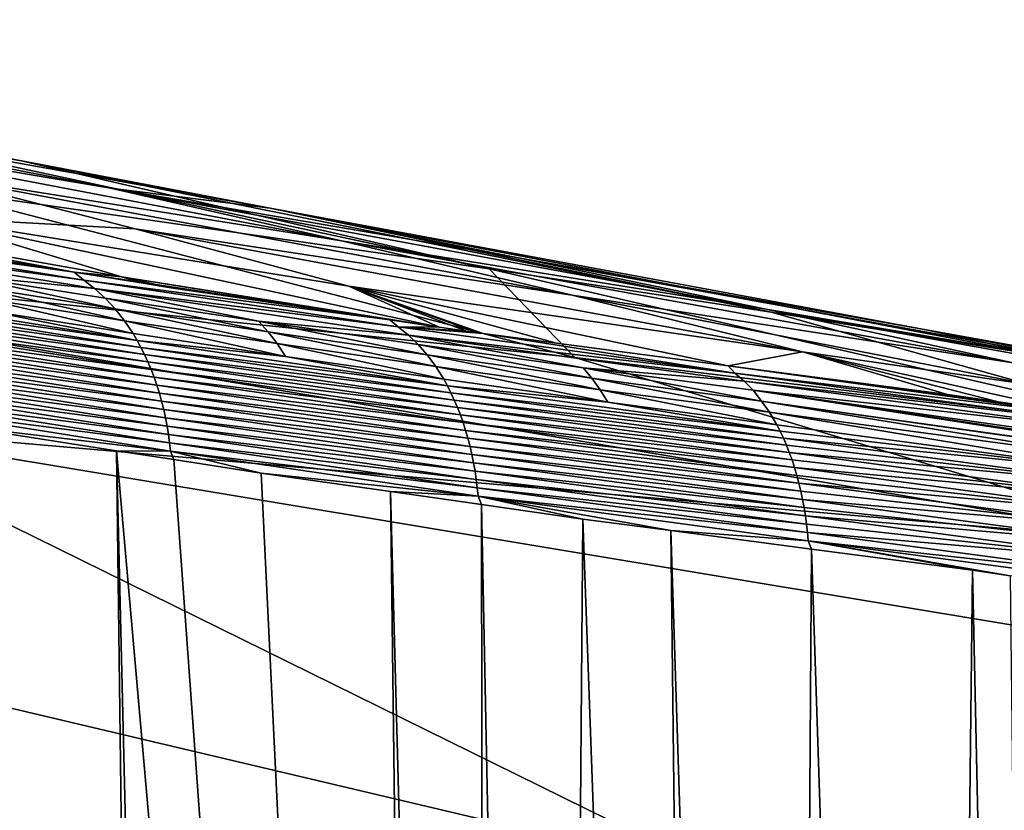
# Model space of a CAD drawing. Extents: x -65 to 65, y -42 to 13.
# Drawn here: x 18 to 21, y 3 to 5 of the extents above; entities that cross this region are included whole.
import ezdxf

# ---------------------------------------------------------------- set-up
doc = ezdxf.new("R2010")
doc.units = 0
doc.header["$MEASUREMENT"] = 0
doc.layers.add('L3', color=7, linetype='Continuous')

msp = doc.modelspace()

# ---------------------------------------------------------------- linework, layer by layer
at = {"layer": 'L3', "color": 7}
for points in [[(15.53481, 5.073339, 149.0223), (17.08443, 4.775315, 151.3238), (17.86022, 4.633463, 151.3784)], [(15.53481, 5.073339, 149.0223), (17.86022, 4.633463, 151.3784), (16.20652, 4.919923, 149.1158)], [(16.87698, 4.760049, 149.2134), (16.20652, 4.919923, 149.1158), (18.13706, 4.547664, 150.366)], [(16.20652, 4.919923, 149.1158), (17.86022, 4.633463, 151.3784), (18.63496, 4.48534, 151.4356)], [(16.20652, 4.919923, 149.1158), (18.63496, 4.48534, 151.4356), (18.13706, 4.547664, 150.366)], [(18.85766, 4.383874, 150.4488), (17.54615, 4.593735, 149.3151), (16.87698, 4.760049, 149.2134)], [(16.87698, 4.760049, 149.2134), (18.13706, 4.547664, 150.366), (18.85766, 4.383874, 150.4488)], [(19.3181, 4.296402, 153.6905), (17.86022, 4.633463, 151.3784), (17.08443, 4.775315, 151.3238)], [(19.3181, 4.296402, 153.6905), (17.08443, 4.775315, 151.3238), (17.55722, 4.549192, 153.656)], [(20.19725, 4.160982, 153.709), (18.63496, 4.48534, 151.4356), (17.86022, 4.633463, 151.3784)], [(20.19725, 4.160982, 153.709), (17.86022, 4.633463, 151.3784), (19.3181, 4.296402, 153.6905)], [(18.85766, 4.383874, 150.4488), (19.57698, 4.213744, 150.5347), (17.54615, 4.593735, 149.3151)], [(19.57698, 4.213744, 150.5347), (18.21396, 4.420997, 149.4207), (17.54615, 4.593735, 149.3151)], [(17.54615, 4.593735, 149.3151), (18.21396, 4.420997, 149.4207), (17.55472, 4.45751, 148.3312)], [(17.55722, 4.549192, 153.656), (15.64324, 4.428469, 156.1368), (19.58555, 4.019462, 156.0809)], [(17.55722, 4.549192, 153.656), (19.58555, 4.019462, 156.0809), (19.3181, 4.296402, 153.6905)], [(18.85766, 4.383874, 150.4488), (18.13706, 4.547664, 150.366), (20.18109, 4.170339, 151.5572)], [(18.13706, 4.547664, 150.366), (18.63496, 4.48534, 151.4356), (19.4086, 4.330962, 151.4951)], [(18.13706, 4.547664, 150.366), (19.4086, 4.330962, 151.4951), (20.18109, 4.170339, 151.5572)], [(18.02426, 4.285463, 148.2396), (17.27143, 4.405882, 147.4357), (16.90577, 4.49533, 147.1619)], [(16.90577, 4.49533, 147.1619), (17.55472, 4.45751, 148.3312), (18.17115, 4.270899, 148.4585)], [(16.90577, 4.49533, 147.1619), (18.17115, 4.270899, 148.4585), (18.02426, 4.285463, 148.2396)], [(20.68054, 4.105749, 152.6228), (19.4086, 4.330962, 151.4951), (18.63496, 4.48534, 151.4356)], [(21.07548, 4.019558, 153.7283), (20.68054, 4.105749, 152.6228), (18.63496, 4.48534, 151.4356)], [(21.07548, 4.019558, 153.7283), (18.63496, 4.48534, 151.4356), (20.19725, 4.160982, 153.709)], [(18.21396, 4.420997, 149.4207), (18.88035, 4.241847, 149.5304), (17.55472, 4.45751, 148.3312)], [(17.55472, 4.45751, 148.3312), (18.88035, 4.241847, 149.5304), (19.16186, 4.114128, 149.328)], [(17.55472, 4.45751, 148.3312), (19.16186, 4.114128, 149.328), (18.17115, 4.270899, 148.4585)], [(19.58555, 4.019462, 156.0809), (15.64324, 4.428469, 156.1368), (21.52292, 3.434578, 158.5629)], [(17.18763, 3.810786, 158.7548), (21.52292, 3.434578, 158.5629), (15.64324, 4.428469, 156.1368)], [(17.10942, 4.433222, 147.2264), (17.27143, 4.405882, 147.4357), (18.02426, 4.285463, 148.2396)], [(17.10942, 4.433222, 147.2264), (18.02426, 4.285463, 148.2396), (17.1444, 4.408164, 147.1931)], [(17.18056, 4.38143, 147.1588), (17.1444, 4.408164, 147.1931), (18.05374, 4.260895, 148.2071)], [(18.05374, 4.260895, 148.2071), (17.1444, 4.408164, 147.1931), (18.02426, 4.285463, 148.2396)], [(20.29497, 4.037286, 150.624), (18.88035, 4.241847, 149.5304), (18.21396, 4.420997, 149.4207)], [(19.57698, 4.213744, 150.5347), (20.29497, 4.037286, 150.624), (18.21396, 4.420997, 149.4207)], [(17.65902, 4.277711, 147.6376), (17.18056, 4.38143, 147.1588), (18.08777, 4.234827, 148.1702)], [(18.08777, 4.234827, 148.1702), (17.18056, 4.38143, 147.1588), (18.05374, 4.260895, 148.2071)], [(20.95237, 4.003483, 151.6217), (19.57698, 4.213744, 150.5347), (18.85766, 4.383874, 150.4488)], [(18.85766, 4.383874, 150.4488), (20.18109, 4.170339, 151.5572), (20.95237, 4.003483, 151.6217)], [(19.4086, 4.330962, 151.4951), (20.68054, 4.105749, 152.6228), (21.50492, 3.948586, 152.6643)], [(20.18109, 4.170339, 151.5572), (19.4086, 4.330962, 151.4951), (21.50492, 3.948586, 152.6643)], [(18.15148, 4.171477, 148.099), (17.69104, 4.243907, 147.6037), (17.65902, 4.277711, 147.6376)], [(18.15148, 4.171477, 148.099), (17.65902, 4.277711, 147.6376), (18.12045, 4.204977, 148.1341)], [(18.12045, 4.204977, 148.1341), (17.65902, 4.277711, 147.6376), (18.08777, 4.234827, 148.1702)], [(18.05374, 4.260895, 148.2071), (18.02426, 4.285463, 148.2396), (19.00863, 4.136691, 149.1875)], [(19.00863, 4.136691, 149.1875), (18.02426, 4.285463, 148.2396), (18.23923, 4.251079, 148.4692)], [(18.02426, 4.285463, 148.2396), (18.17115, 4.270899, 148.4585), (18.23923, 4.251079, 148.4692)], [(18.32547, 4.237285, 148.5613), (18.23923, 4.251079, 148.4692), (18.17115, 4.270899, 148.4585)], [(18.17115, 4.270899, 148.4585), (19.16186, 4.114128, 149.328), (19.00863, 4.136691, 149.1875)], [(18.17115, 4.270899, 148.4585), (19.00863, 4.136691, 149.1875), (18.32547, 4.237285, 148.5613)], [(19.3181, 4.296402, 153.6905), (19.58555, 4.019462, 156.0809), (21.55278, 3.780676, 156.0483)], [(19.3181, 4.296402, 153.6905), (21.55278, 3.780676, 156.0483), (20.19725, 4.160982, 153.709)], [(18.18058, 4.13452, 148.0653), (17.72107, 4.206659, 147.5711), (17.69104, 4.243907, 147.6037)], [(18.18058, 4.13452, 148.0653), (17.69104, 4.243907, 147.6037), (18.15148, 4.171477, 148.099)], [(18.08777, 4.234827, 148.1702), (18.05374, 4.260895, 148.2071), (19.03466, 4.115107, 149.1544)], [(19.03466, 4.115107, 149.1544), (18.05374, 4.260895, 148.2071), (19.00863, 4.136691, 149.1875)], [(19.00863, 4.136691, 149.1875), (18.23923, 4.251079, 148.4692), (18.32547, 4.237285, 148.5613)], [(19.29976, 4.094085, 149.4523), (19.28339, 4.096237, 149.4394), (18.88035, 4.241847, 149.5304)], [(18.88035, 4.241847, 149.5304), (19.28339, 4.096237, 149.4394), (19.24749, 4.101522, 149.4065)], [(18.88035, 4.241847, 149.5304), (19.24749, 4.101522, 149.4065), (19.16186, 4.114128, 149.328)], [(20.29497, 4.037286, 150.624), (20.0633, 3.993788, 150.0534), (18.88035, 4.241847, 149.5304)], [(18.88035, 4.241847, 149.5304), (20.0633, 3.993788, 150.0534), (19.52759, 4.064157, 149.6316)], [(18.88035, 4.241847, 149.5304), (19.52759, 4.064157, 149.6316), (19.29976, 4.094085, 149.4523)], [(18.22009, 4.073158, 148.0178), (17.33377, 4.194971, 147.0031), (17.32108, 4.217099, 147.0169)], [(18.22009, 4.073158, 148.0178), (17.32108, 4.217099, 147.0169), (17.74885, 4.166218, 147.5401)], [(18.20751, 4.094353, 148.0332), (17.72107, 4.206659, 147.5711), (18.18058, 4.13452, 148.0653)], [(17.74885, 4.166218, 147.5401), (17.72107, 4.206659, 147.5711), (18.20751, 4.094353, 148.0332)], [(19.03466, 4.115107, 149.1544), (19.06607, 4.089734, 149.1148), (18.08777, 4.234827, 148.1702)], [(18.08777, 4.234827, 148.1702), (19.06607, 4.089734, 149.1148), (18.59918, 4.132915, 148.6143)], [(18.08777, 4.234827, 148.1702), (18.59918, 4.132915, 148.6143), (18.12045, 4.204977, 148.1341)], [(20.95237, 4.003483, 151.6217), (21.00858, 3.934837, 151.1563), (19.57698, 4.213744, 150.5347)], [(21.00858, 3.934837, 151.1563), (20.29497, 4.037286, 150.624), (19.57698, 4.213744, 150.5347)], [(18.23204, 4.051278, 148.0029), (17.33377, 4.194971, 147.0031), (18.22009, 4.073158, 148.0178)], [(18.23204, 4.051278, 148.0029), (17.34576, 4.172216, 146.9897), (17.33377, 4.194971, 147.0031)], [(18.12045, 4.204977, 148.1341), (18.59918, 4.132915, 148.6143), (18.62912, 4.099731, 148.578)], [(18.12045, 4.204977, 148.1341), (18.62912, 4.099731, 148.578), (18.15148, 4.171477, 148.099)], [(17.35705, 4.148879, 146.9768), (17.34576, 4.172216, 146.9897), (18.24334, 4.028761, 147.9886)], [(18.23204, 4.051278, 148.0029), (18.24334, 4.028761, 147.9886), (17.34576, 4.172216, 146.9897)], [(17.36761, 4.125013, 146.9645), (17.35705, 4.148879, 146.9768), (18.25398, 4.005651, 147.9748)], [(18.25398, 4.005651, 147.9748), (17.35705, 4.148879, 146.9768), (18.24334, 4.028761, 147.9886)], [(17.74885, 4.166218, 147.5401), (18.20751, 4.094353, 148.0332), (18.22009, 4.073158, 148.0178)], [(18.15148, 4.171477, 148.099), (18.62912, 4.099731, 148.578), (18.65719, 4.063069, 148.543)], [(18.15148, 4.171477, 148.099), (18.65719, 4.063069, 148.543), (18.18058, 4.13452, 148.0653)], [(20.95237, 4.003483, 151.6217), (20.18109, 4.170339, 151.5572), (22.32816, 3.785312, 152.7075)], [(20.18109, 4.170339, 151.5572), (21.50492, 3.948586, 152.6643), (22.32816, 3.785312, 152.7075)], [(20.19725, 4.160982, 153.709), (21.55278, 3.780676, 156.0483), (21.07548, 4.019558, 153.7283)], [(17.37742, 4.100665, 146.9527), (17.36761, 4.125013, 146.9645), (18.26394, 3.981995, 147.9616)], [(18.26394, 3.981995, 147.9616), (17.36761, 4.125013, 146.9645), (18.25398, 4.005651, 147.9748)], [(18.18058, 4.13452, 148.0653), (18.65719, 4.063069, 148.543), (18.68317, 4.023181, 148.5098)], [(18.18058, 4.13452, 148.0653), (18.68317, 4.023181, 148.5098), (18.20751, 4.094353, 148.0332)], [(19.06607, 4.089734, 149.1148), (19.09621, 4.06056, 149.076), (18.59918, 4.132915, 148.6143)], [(18.59918, 4.132915, 148.6143), (19.09621, 4.06056, 149.076), (19.12482, 4.02771, 149.0383)], [(18.59918, 4.132915, 148.6143), (19.12482, 4.02771, 149.0383), (18.62912, 4.099731, 148.578)], [(19.03466, 4.115107, 149.1544), (19.00863, 4.136691, 149.1875), (19.16186, 4.114128, 149.328)], [(19.16186, 4.114128, 149.328), (19.24749, 4.101522, 149.4065), (19.03466, 4.115107, 149.1544)], [(19.03466, 4.115107, 149.1544), (19.24749, 4.101522, 149.4065), (19.28339, 4.096237, 149.4394)], [(19.03466, 4.115107, 149.1544), (19.28339, 4.096237, 149.4394), (19.29976, 4.094085, 149.4523)], [(19.29976, 4.094085, 149.4523), (20.08427, 3.97083, 150.0218), (19.03466, 4.115107, 149.1544)], [(19.03466, 4.115107, 149.1544), (20.08427, 3.97083, 150.0218), (19.06607, 4.089734, 149.1148)], [(17.18763, 3.810786, 158.7548), (12.84514, 4.102595, 158.9037), (20.04871, 2.400605, 164.165)], [(20.04871, 2.400605, 164.165), (12.84514, 4.102595, 158.9037), (14.98062, 2.640847, 164.498)], [(18.26394, 3.981995, 147.9616), (18.27319, 3.957849, 147.949), (17.37742, 4.100665, 146.9527)], [(17.37742, 4.100665, 146.9527), (18.27319, 3.957849, 147.949), (17.38649, 4.07589, 146.9415)], [(18.22009, 4.073158, 148.0178), (18.20751, 4.094353, 148.0332), (18.68317, 4.023181, 148.5098)], [(18.62912, 4.099731, 148.578), (19.12482, 4.02771, 149.0383), (19.15165, 3.991371, 149.0021)], [(18.62912, 4.099731, 148.578), (19.15165, 3.991371, 149.0021), (18.65719, 4.063069, 148.543)], [(19.61091, 3.987835, 149.5168), (19.09621, 4.06056, 149.076), (19.06607, 4.089734, 149.1148)], [(19.61091, 3.987835, 149.5168), (19.06607, 4.089734, 149.1148), (20.11315, 3.946022, 149.98)], [(20.11315, 3.946022, 149.98), (19.06607, 4.089734, 149.1148), (20.08427, 3.97083, 150.0218)], [(19.52759, 4.064157, 149.6316), (20.0633, 3.993788, 150.0534), (19.29976, 4.094085, 149.4523)], [(19.29976, 4.094085, 149.4523), (20.0633, 3.993788, 150.0534), (20.08427, 3.97083, 150.0218)], [(21.50492, 3.948586, 152.6643), (20.68054, 4.105749, 152.6228), (22.829, 3.718734, 153.7695)], [(21.95274, 3.872139, 153.7485), (22.829, 3.718734, 153.7695), (20.68054, 4.105749, 152.6228)], [(21.95274, 3.872139, 153.7485), (20.68054, 4.105749, 152.6228), (21.07548, 4.019558, 153.7283)], [(18.27319, 3.957849, 147.949), (18.28174, 3.933265, 147.937), (17.38649, 4.07589, 146.9415)], [(17.38649, 4.07589, 146.9415), (18.28174, 3.933265, 147.937), (17.3948, 4.050743, 146.9309)], [(18.23204, 4.051278, 148.0029), (18.22009, 4.073158, 148.0178), (19.18803, 3.930865, 148.9512)], [(18.22009, 4.073158, 148.0178), (18.68317, 4.023181, 148.5098), (19.18803, 3.930865, 148.9512)], [(18.65719, 4.063069, 148.543), (19.15165, 3.991371, 149.0021), (19.17645, 3.951784, 148.9676)], [(18.65719, 4.063069, 148.543), (19.17645, 3.951784, 148.9676), (18.68317, 4.023181, 148.5098)], [(19.63827, 3.955278, 149.4779), (19.12482, 4.02771, 149.0383), (19.09621, 4.06056, 149.076)], [(19.63827, 3.955278, 149.4779), (19.09621, 4.06056, 149.076), (19.61091, 3.987835, 149.5168)], [(17.40234, 4.025276, 146.9209), (17.3948, 4.050743, 146.9309), (18.28958, 3.908292, 147.9256)], [(18.28958, 3.908292, 147.9256), (17.3948, 4.050743, 146.9309), (18.28174, 3.933265, 147.937)], [(17.40911, 3.999541, 146.9115), (17.40234, 4.025276, 146.9209), (18.2967, 3.882985, 147.9149)], [(18.2967, 3.882985, 147.9149), (17.40234, 4.025276, 146.9209), (18.28958, 3.908292, 147.9256)], [(19.18803, 3.930865, 148.9512), (19.19903, 3.909252, 148.9352), (18.23204, 4.051278, 148.0029)], [(19.19903, 3.909252, 148.9352), (18.24334, 4.028761, 147.9886), (18.23204, 4.051278, 148.0029)], [(18.25398, 4.005651, 147.9748), (18.24334, 4.028761, 147.9886), (19.20943, 3.886986, 148.9198)], [(19.19903, 3.909252, 148.9352), (19.20943, 3.886986, 148.9198), (18.24334, 4.028761, 147.9886)], [(19.18803, 3.930865, 148.9512), (18.68317, 4.023181, 148.5098), (19.17645, 3.951784, 148.9676)], [(19.66392, 3.919217, 149.4406), (19.15165, 3.991371, 149.0021), (19.12482, 4.02771, 149.0383)], [(19.66392, 3.919217, 149.4406), (19.12482, 4.02771, 149.0383), (19.63827, 3.955278, 149.4779)], [(20.29497, 4.037286, 150.624), (20.74732, 3.903937, 150.592), (20.0633, 3.993788, 150.0534)], [(21.16038, 3.845999, 150.8797), (20.90573, 3.881717, 150.7023), (20.29497, 4.037286, 150.624)], [(20.90573, 3.881717, 150.7023), (20.74732, 3.903937, 150.592), (20.29497, 4.037286, 150.624)], [(21.00858, 3.934837, 151.1563), (21.16038, 3.845999, 150.8797), (20.29497, 4.037286, 150.624)], [(17.41512, 3.973595, 146.9027), (17.40911, 3.999541, 146.9115), (18.3031, 3.857401, 147.9049)], [(18.3031, 3.857401, 147.9049), (17.40911, 3.999541, 146.9115), (18.2967, 3.882985, 147.9149)], [(18.26394, 3.981995, 147.9616), (18.25398, 4.005651, 147.9748), (19.21921, 3.864115, 148.905)], [(19.21921, 3.864115, 148.905), (18.25398, 4.005651, 147.9748), (19.20943, 3.886986, 148.9198)], [(19.68763, 3.879892, 149.4051), (19.17645, 3.951784, 148.9676), (19.15165, 3.991371, 149.0021)], [(19.68763, 3.879892, 149.4051), (19.15165, 3.991371, 149.0021), (19.66392, 3.919217, 149.4406)], [(19.58555, 4.019462, 156.0809), (21.52292, 3.434578, 158.5629), (21.55278, 3.780676, 156.0483)], [(20.08427, 3.97083, 150.0218), (20.0633, 3.993788, 150.0534), (21.16735, 3.841032, 150.8683)], [(20.90573, 3.881717, 150.7023), (21.16735, 3.841032, 150.8683), (20.0633, 3.993788, 150.0534)], [(20.90573, 3.881717, 150.7023), (20.0633, 3.993788, 150.0534), (20.74732, 3.903937, 150.592)], [(18.3031, 3.857401, 147.9049), (18.30877, 3.83159, 147.8955), (17.41512, 3.973595, 146.9027)], [(17.41512, 3.973595, 146.9027), (18.30877, 3.83159, 147.8955), (17.42036, 3.947489, 146.8945)], [(19.21921, 3.864115, 148.905), (19.22835, 3.840691, 148.8909), (18.26394, 3.981995, 147.9616)], [(18.26394, 3.981995, 147.9616), (19.22835, 3.840691, 148.8909), (18.27319, 3.957849, 147.949)], [(20.11315, 3.946022, 149.98), (20.14087, 3.917396, 149.9391), (19.61091, 3.987835, 149.5168)], [(19.61091, 3.987835, 149.5168), (20.14087, 3.917396, 149.9391), (20.16747, 3.88313, 149.8986)], [(19.61091, 3.987835, 149.5168), (20.16747, 3.88313, 149.8986), (19.63827, 3.955278, 149.4779)], [(20.11315, 3.946022, 149.98), (20.08427, 3.97083, 150.0218), (21.19419, 3.821365, 150.8244)], [(21.19419, 3.821365, 150.8244), (20.08427, 3.97083, 150.0218), (21.16735, 3.841032, 150.8683)], [(18.30877, 3.83159, 147.8955), (18.31373, 3.805608, 147.8867), (17.42036, 3.947489, 146.8945)], [(17.42036, 3.947489, 146.8945), (18.31373, 3.805608, 147.8867), (17.42484, 3.921277, 146.887)], [(19.22835, 3.840691, 148.8909), (19.23686, 3.816762, 148.8773), (18.27319, 3.957849, 147.949)], [(18.27319, 3.957849, 147.949), (19.23686, 3.816762, 148.8773), (18.28174, 3.933265, 147.937)], [(18.28958, 3.908292, 147.9256), (18.28174, 3.933265, 147.937), (19.2447, 3.792378, 148.8645)], [(19.2447, 3.792378, 148.8645), (18.28174, 3.933265, 147.937), (19.23686, 3.816762, 148.8773)], [(19.18803, 3.930865, 148.9512), (19.17645, 3.951784, 148.9676), (19.68763, 3.879892, 149.4051)], [(19.68763, 3.879892, 149.4051), (20.22532, 3.789403, 149.8075), (19.18803, 3.930865, 148.9512)], [(19.18803, 3.930865, 148.9512), (20.22532, 3.789403, 149.8075), (19.19903, 3.909252, 148.9352)], [(19.63827, 3.955278, 149.4779), (20.16747, 3.88313, 149.8986), (20.19186, 3.849225, 149.8612)], [(19.63827, 3.955278, 149.4779), (20.19186, 3.849225, 149.8612), (19.66392, 3.919217, 149.4406)], [(21.19419, 3.821365, 150.8244), (21.2204, 3.797047, 150.7806), (20.11315, 3.946022, 149.98)], [(20.11315, 3.946022, 149.98), (21.2204, 3.797047, 150.7806), (20.14087, 3.917396, 149.9391)], [(18.31373, 3.805608, 147.8867), (18.31798, 3.779504, 147.8787), (17.42484, 3.921277, 146.887)], [(17.42484, 3.921277, 146.887), (18.31798, 3.779504, 147.8787), (17.42858, 3.895009, 146.88)], [(18.2967, 3.882985, 147.9149), (18.28958, 3.908292, 147.9256), (19.25189, 3.767597, 148.8523)], [(19.25189, 3.767597, 148.8523), (18.28958, 3.908292, 147.9256), (19.2447, 3.792378, 148.8645)], [(19.19903, 3.909252, 148.9352), (20.22532, 3.789403, 149.8075), (20.23544, 3.767998, 149.7907)], [(20.23544, 3.767998, 149.7907), (19.20943, 3.886986, 148.9198), (19.19903, 3.909252, 148.9352)], [(19.66392, 3.919217, 149.4406), (20.19186, 3.849225, 149.8612), (20.21467, 3.810103, 149.8248)], [(19.66392, 3.919217, 149.4406), (20.21467, 3.810103, 149.8248), (19.68763, 3.879892, 149.4051)], [(20.16747, 3.88313, 149.8986), (20.14087, 3.917396, 149.9391), (22.29854, 3.584986, 151.3668)], [(21.2204, 3.797047, 150.7806), (22.27848, 3.613663, 151.4065), (20.14087, 3.917396, 149.9391)], [(20.14087, 3.917396, 149.9391), (22.27848, 3.613663, 151.4065), (22.29289, 3.594344, 151.3783)], [(20.14087, 3.917396, 149.9391), (22.29289, 3.594344, 151.3783), (22.29854, 3.584986, 151.3668)], [(18.31798, 3.779504, 147.8787), (18.32152, 3.753333, 147.8713), (17.42858, 3.895009, 146.88)], [(18.32152, 3.753333, 147.8713), (17.43158, 3.868736, 146.8737), (17.42858, 3.895009, 146.88)], [(17.6432, 3.808168, 147.1131), (17.43158, 3.868736, 146.8737), (18.32437, 3.727143, 147.8646)], [(18.32152, 3.753333, 147.8713), (18.32437, 3.727143, 147.8646), (17.43158, 3.868736, 146.8737)], [(18.3031, 3.857401, 147.9049), (18.2967, 3.882985, 147.9149), (19.25841, 3.742469, 148.8408)], [(19.25841, 3.742469, 148.8408), (18.2967, 3.882985, 147.9149), (19.25189, 3.767597, 148.8523)], [(19.21921, 3.864115, 148.905), (19.20943, 3.886986, 148.9198), (20.245, 3.745932, 149.7745)], [(20.23544, 3.767998, 149.7907), (20.245, 3.745932, 149.7745), (19.20943, 3.886986, 148.9198)], [(19.68763, 3.879892, 149.4051), (20.21467, 3.810103, 149.8248), (20.22532, 3.789403, 149.8075)], [(22.29854, 3.584986, 151.3668), (22.30018, 3.58227, 151.3634), (20.16747, 3.88313, 149.8986)], [(20.16747, 3.88313, 149.8986), (22.30018, 3.58227, 151.3634), (21.29132, 3.701668, 150.6558)], [(20.16747, 3.88313, 149.8986), (21.29132, 3.701668, 150.6558), (20.19186, 3.849225, 149.8612)], [(21.16038, 3.845999, 150.8797), (21.16735, 3.841032, 150.8683), (20.90573, 3.881717, 150.7023)], [(17.44212, 3.842599, 146.8614), (18.2985, -7.381504, 144.5456), (17.848, -7.261545, 144.0511)], [(17.6432, 3.808168, 147.1131), (18.2985, -7.381504, 144.5456), (17.44212, 3.842599, 146.8614)], [(19.25841, 3.742469, 148.8408), (19.26426, 3.717047, 148.8301), (18.3031, 3.857401, 147.9049)], [(18.3031, 3.857401, 147.9049), (19.26426, 3.717047, 148.8301), (18.30877, 3.83159, 147.8955)], [(20.245, 3.745932, 149.7745), (20.254, 3.723252, 149.7589), (19.21921, 3.864115, 148.905)], [(19.21921, 3.864115, 148.905), (20.254, 3.723252, 149.7589), (19.22835, 3.840691, 148.8909)], [(20.254, 3.723252, 149.7589), (20.26241, 3.700004, 149.744), (19.22835, 3.840691, 148.8909)], [(19.22835, 3.840691, 148.8909), (20.26241, 3.700004, 149.744), (19.23686, 3.816762, 148.8773)], [(20.19186, 3.849225, 149.8612), (21.29132, 3.701668, 150.6558), (21.31169, 3.662989, 150.6176)], [(20.19186, 3.849225, 149.8612), (21.31169, 3.662989, 150.6176), (20.21467, 3.810103, 149.8248)], [(17.18763, 3.810786, 158.7548), (20.04871, 2.400605, 164.165), (23.35104, 2.785303, 161.124)], [(23.35104, 2.785303, 161.124), (21.52292, 3.434578, 158.5629), (17.18763, 3.810786, 158.7548)], [(18.1565, 3.728784, 147.6614), (18.2985, -7.381504, 144.5456), (17.6432, 3.808168, 147.1131)], [(17.6432, 3.808168, 147.1131), (18.32437, 3.727143, 147.8646), (18.1565, 3.728784, 147.6614)], [(19.26426, 3.717047, 148.8301), (19.26944, 3.691386, 148.82), (18.30877, 3.83159, 147.8955)], [(18.30877, 3.83159, 147.8955), (19.26944, 3.691386, 148.82), (18.31373, 3.805608, 147.8867)], [(19.2447, 3.792378, 148.8645), (19.23686, 3.816762, 148.8773), (20.27023, 3.676244, 149.7298)], [(20.27023, 3.676244, 149.7298), (19.23686, 3.816762, 148.8773), (20.26241, 3.700004, 149.744)], [(20.21467, 3.810103, 149.8248), (21.31169, 3.662989, 150.6176), (20.22532, 3.789403, 149.8075)], [(19.26944, 3.691386, 148.82), (19.27396, 3.665541, 148.8106), (18.31373, 3.805608, 147.8867)], [(18.31373, 3.805608, 147.8867), (19.27396, 3.665541, 148.8106), (18.31798, 3.779504, 147.8787)], [(18.32152, 3.753333, 147.8713), (18.31798, 3.779504, 147.8787), (19.27783, 3.639561, 148.802)], [(19.27783, 3.639561, 148.802), (18.31798, 3.779504, 147.8787), (19.27396, 3.665541, 148.8106)], [(19.25189, 3.767597, 148.8523), (19.2447, 3.792378, 148.8645), (20.27745, 3.652019, 149.7163)], [(20.27745, 3.652019, 149.7163), (19.2447, 3.792378, 148.8645), (20.27023, 3.676244, 149.7298)], [(20.23544, 3.767998, 149.7907), (20.22532, 3.789403, 149.8075), (21.31169, 3.662989, 150.6176)], [(19.27783, 3.639561, 148.802), (19.28104, 3.613499, 148.7941), (18.32152, 3.753333, 147.8713)], [(19.28104, 3.613499, 148.7941), (18.32437, 3.727143, 147.8646), (18.32152, 3.753333, 147.8713)], [(19.25841, 3.742469, 148.8408), (19.25189, 3.767597, 148.8523), (20.28406, 3.627384, 149.7035)], [(20.28406, 3.627384, 149.7035), (19.25189, 3.767597, 148.8523), (20.27745, 3.652019, 149.7163)], [(20.23544, 3.767998, 149.7907), (21.31169, 3.662989, 150.6176), (21.3301, 3.621307, 150.5816)], [(21.3301, 3.621307, 150.5816), (20.245, 3.745932, 149.7745), (20.23544, 3.767998, 149.7907)], [(21.3301, 3.621307, 150.5816), (20.254, 3.723252, 149.7589), (20.245, 3.745932, 149.7745)], [(18.1565, 3.728784, 147.6614), (18.33427, 3.701292, 147.8513), (19.15132, -7.586704, 145.3586)], [(19.15132, -7.586704, 145.3586), (18.42462, -7.415087, 144.6841), (18.1565, 3.728784, 147.6614)], [(18.1565, 3.728784, 147.6614), (18.42462, -7.415087, 144.6841), (18.2985, -7.381504, 144.5456)], [(18.32437, 3.727143, 147.8646), (18.33427, 3.701292, 147.8513), (18.1565, 3.728784, 147.6614)], [(19.28361, 3.587405, 148.7869), (18.60744, 3.659043, 148.1432), (18.32437, 3.727143, 147.8646)], [(18.32437, 3.727143, 147.8646), (18.60744, 3.659043, 148.1432), (18.33427, 3.701292, 147.8513)], [(19.28104, 3.613499, 148.7941), (19.28361, 3.587405, 148.7869), (18.32437, 3.727143, 147.8646)], [(20.28406, 3.627384, 149.7035), (20.29005, 3.602389, 149.6915), (19.25841, 3.742469, 148.8408)], [(19.25841, 3.742469, 148.8408), (20.29005, 3.602389, 149.6915), (19.26426, 3.717047, 148.8301)], [(20.29005, 3.602389, 149.6915), (20.29544, 3.577091, 149.6802), (19.26426, 3.717047, 148.8301)], [(19.26426, 3.717047, 148.8301), (20.29544, 3.577091, 149.6802), (19.26944, 3.691386, 148.82)], [(21.34644, 3.576958, 150.5481), (20.26241, 3.700004, 149.744), (20.254, 3.723252, 149.7589)], [(21.34644, 3.576958, 150.5481), (20.254, 3.723252, 149.7589), (21.3301, 3.621307, 150.5816)], [(18.60744, 3.659043, 148.1432), (19.15132, -7.586704, 145.3586), (18.33427, 3.701292, 147.8513)], [(20.29544, 3.577091, 149.6802), (20.30021, 3.551544, 149.6696), (19.26944, 3.691386, 148.82)], [(19.26944, 3.691386, 148.82), (20.30021, 3.551544, 149.6696), (19.27396, 3.665541, 148.8106)], [(20.27023, 3.676244, 149.7298), (20.26241, 3.700004, 149.744), (21.34644, 3.576958, 150.5481)], [(19.01071, 3.601393, 148.5124), (19.15132, -7.586704, 145.3586), (18.60744, 3.659043, 148.1432)], [(19.28361, 3.587405, 148.7869), (19.01071, 3.601393, 148.5124), (18.60744, 3.659043, 148.1432)], [(19.27783, 3.639561, 148.802), (19.27396, 3.665541, 148.8106), (20.30436, 3.525799, 149.6599)], [(20.30436, 3.525799, 149.6599), (19.27396, 3.665541, 148.8106), (20.30021, 3.551544, 149.6696)], [(20.27745, 3.652019, 149.7163), (20.27023, 3.676244, 149.7298), (21.36059, 3.530323, 150.5174)], [(21.36059, 3.530323, 150.5174), (20.27023, 3.676244, 149.7298), (21.34644, 3.576958, 150.5481)], [(20.30436, 3.525799, 149.6599), (20.30792, 3.49991, 149.6508), (19.27783, 3.639561, 148.802)], [(19.27783, 3.639561, 148.802), (20.30792, 3.49991, 149.6508), (19.28104, 3.613499, 148.7941)], [(20.27745, 3.652019, 149.7163), (21.36059, 3.530323, 150.5174), (20.28406, 3.627384, 149.7035)], [(20.28406, 3.627384, 149.7035), (21.36059, 3.530323, 150.5174), (21.37249, 3.481803, 150.4895)], [(20.28406, 3.627384, 149.7035), (21.37249, 3.481803, 150.4895), (20.29005, 3.602389, 149.6915)], [(19.29369, 3.56094, 148.7715), (19.31001, -7.624182, 145.5059), (19.01071, 3.601393, 148.5124)], [(19.01071, 3.601393, 148.5124), (19.31001, -7.624182, 145.5059), (19.15132, -7.586704, 145.3586)], [(19.28361, 3.587405, 148.7869), (19.29369, 3.56094, 148.7715), (19.01071, 3.601393, 148.5124)], [(19.28104, 3.613499, 148.7941), (20.30792, 3.49991, 149.6508), (20.31087, 3.473926, 149.6426)], [(20.31087, 3.473926, 149.6426), (19.28361, 3.587405, 148.7869), (19.28104, 3.613499, 148.7941)], [(20.29005, 3.602389, 149.6915), (21.37249, 3.481803, 150.4895), (20.29544, 3.577091, 149.6802)], [(19.60976, 3.515754, 149.0609), (19.29369, 3.56094, 148.7715), (19.28361, 3.587405, 148.7869)], [(19.60976, 3.515754, 149.0609), (19.28361, 3.587405, 148.7869), (19.88412, 3.479712, 149.2749)], [(19.88412, 3.479712, 149.2749), (19.28361, 3.587405, 148.7869), (20.31324, 3.4479, 149.6351)], [(20.31087, 3.473926, 149.6426), (20.31324, 3.4479, 149.6351), (19.28361, 3.587405, 148.7869)], [(21.37249, 3.481803, 150.4895), (21.38211, 3.431824, 150.4648), (20.29544, 3.577091, 149.6802)], [(20.29544, 3.577091, 149.6802), (21.38211, 3.431824, 150.4648), (20.30021, 3.551544, 149.6696)], [(19.60976, 3.515754, 149.0609), (19.51986, -7.673739, 145.7007), (19.29369, 3.56094, 148.7715)], [(19.29369, 3.56094, 148.7715), (19.51986, -7.673739, 145.7007), (19.31001, -7.624182, 145.5059)], [(20.30436, 3.525799, 149.6599), (20.30021, 3.551544, 149.6696), (21.38211, 3.431824, 150.4648)], [(19.60976, 3.515754, 149.0609), (20.01678, -7.773838, 146.0921), (19.51986, -7.673739, 145.7007)], [(19.88412, 3.479712, 149.2749), (20.01678, -7.773838, 146.0921), (19.60976, 3.515754, 149.0609)], [(21.38211, 3.431824, 150.4648), (21.38944, 3.380808, 150.4432), (20.30436, 3.525799, 149.6599)], [(20.30436, 3.525799, 149.6599), (21.38944, 3.380808, 150.4432), (20.30792, 3.49991, 149.6508)], [(20.32347, 3.421995, 149.6175), (20.24599, -7.820009, 146.2726), (19.88412, 3.479712, 149.2749)], [(19.88412, 3.479712, 149.2749), (20.24599, -7.820009, 146.2726), (20.01678, -7.773838, 146.0921)], [(19.88412, 3.479712, 149.2749), (20.31324, 3.4479, 149.6351), (20.32347, 3.421995, 149.6175)], [(20.31087, 3.473926, 149.6426), (20.30792, 3.49991, 149.6508), (21.38944, 3.380808, 150.4432)], [(20.31087, 3.473926, 149.6426), (21.38944, 3.380808, 150.4432), (21.39453, 3.32918, 150.4247)], [(21.39453, 3.32918, 150.4247), (20.31324, 3.4479, 149.6351), (20.31087, 3.473926, 149.6426)], [(21.39626, 3.303265, 150.4167), (20.94305, 3.33898, 150.0873), (20.31324, 3.4479, 149.6351)], [(20.31324, 3.4479, 149.6351), (20.94305, 3.33898, 150.0873), (20.82513, 3.356094, 150.0088)], [(20.31324, 3.4479, 149.6351), (20.82513, 3.356094, 150.0088), (20.32347, 3.421995, 149.6175)], [(21.39453, 3.32918, 150.4247), (21.39626, 3.303265, 150.4167), (20.31324, 3.4479, 149.6351)], [(20.32347, 3.421995, 149.6175), (20.69528, -7.910513, 146.6265), (20.24599, -7.820009, 146.2726)], [(20.82513, 3.356094, 150.0088), (20.69528, -7.910513, 146.6265), (20.32347, 3.421995, 149.6175)], [(20.82513, 3.356094, 150.0088), (21.06875, -7.974375, 146.8789), (20.69528, -7.910513, 146.6265)], [(20.94305, 3.33898, 150.0873), (21.06875, -7.974375, 146.8789), (20.82513, 3.356094, 150.0088)], [(20.04871, 2.400605, 164.165), (25.1116, 2.090734, 163.7356), (23.35104, 2.785303, 161.124)], [(20.04871, 2.400605, 164.165), (14.98062, 2.640847, 164.498), (22.6687, 0.916573, 169.7075)], [(22.6687, 0.916573, 169.7075), (14.98062, 2.640847, 164.498), (16.93642, 1.124632, 170.1596)]]:
    msp.add_3dface(points, dxfattribs=at)

doc.saveas('drawing.dxf')
